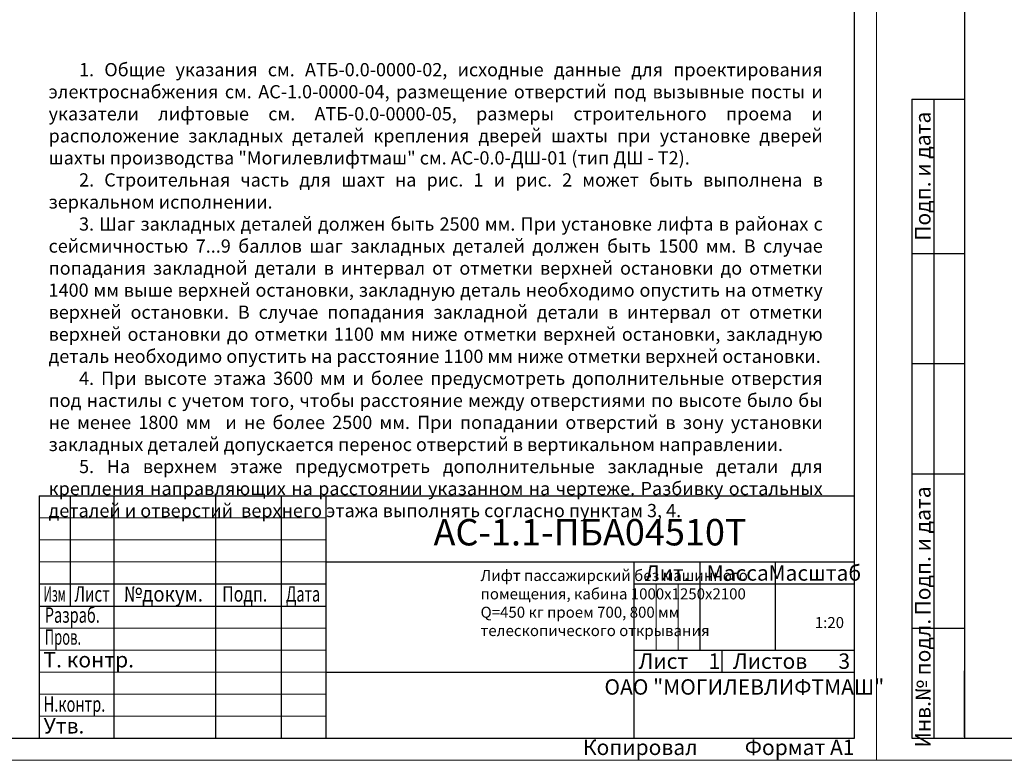
# Model space of a CAD drawing. Units: millimetres. Extents: x 0 to 2029, y -14 to 841.
# Drawn here: x 647 to 870, y 0 to 168 of the extents above; entities that cross this region are included whole.
import ezdxf
from ezdxf.enums import TextEntityAlignment as Align

# ---------------------------------------------------------------- set-up
doc = ezdxf.new("R2018")
doc.units = ezdxf.units.MM
doc.styles.add('GOST', font='GOST_A (SAPR LM)_1.ttf')
doc.styles.get("Standard").update_dxf_attribs({"font": 'GOST_A (SAPR LM)_2.ttf'})
doc.styles.add('ГОСТ 2.304', font='GOST_A (SAPR LM)_2.ttf')

# ---------------------------------------------------------------- blocks, each defined once
blk = doc.blocks.new('a1')
at = {"color": 1, "lineweight": 18}
for p, q in [((841, 0), (841, 594)), ((651, 55), (716, 55)), ((651, 50), (716, 50)), ((651, 45), (716, 45)), ((791, 25), (791, 40)), ((796, 25), (796, 40)), ((651, 30), (716, 30)), ((651, 25), (716, 25)), ((651, 20), (716, 20)), ((651, 15), (716, 15)), ((651, 10), (716, 10)), ((0, 0), (841, 0))]:
    blk.add_line(p, q, dxfattribs=at)
for p, q in [((836, 5), (836, 589)), ((651, 60), (836, 60)), ((651, 60), (651, 5)), ((658, 60), (658, 35)), ((668, 5), (668, 60)), ((691, 60), (691, 5)), ((706, 5), (706, 60)), ((716, 60), (716, 5)), ((716, 45), (786, 45)), ((786, 5), (786, 45)), ((786, 45), (836, 45)), ((801, 25), (801, 45)), ((818, 45), (818, 25)), ((651, 40), (716, 40)), ((786, 40), (836, 40)), ((651, 35), (716, 35)), ((786, 25), (836, 25)), ((806, 20), (806, 25)), ((716, 20), (786, 20)), ((786, 20), (836, 20)), ((8, 5), (651, 5)), ((651, 5), (716, 5)), ((716, 5), (786, 5)), ((786, 5), (836, 5))]:
    blk.add_line(p, q)
at = {"color": 1, "style": 'ГОСТ 2.304'}
for s, p in [('Лит.', (793.5, 42.5)), ('Масса', (809.5, 42.5)), ('Масштаб', (827, 42.5))]:
    blk.add_text(s, height=3.5, dxfattribs=at).set_placement(p, align=Align.MIDDLE_CENTER)
for s, width, p, p2 in [('Изм', 0.784068, (652, 36), (657, 36)), ('Лист', 0.864164, (659, 36), (667, 36)), ('№докум.', 1.240438, (670.16, 36.01), (688.16, 36.01)), ('Подп.', 1.138193, (692.5, 36), (702.75, 36)), ('Дата', 0.837159, (707, 36), (714.75, 36)), ('Разраб.', 0.970233, (652.25, 31.21), (664.75, 31.21)), ('Пров.', 0.916107, (652.25, 26.21), (660.5, 26.21)), ('Н.контр.', 0.965283, (652, 11), (666, 11))]:
    blk.add_text(s, height=3.5, dxfattribs=dict(at, width=width)).set_placement(p, p2, align=Align.FIT)
for s, p in [('Т. контр.', (651.96, 21.07)), ('Утв.', (652, 6.08))]:
    blk.add_text(s, height=3.5, dxfattribs=at).set_placement(p)
for s, p in [('Лист', (787, 22.5)), ('Листов', (808.41, 22.5))]:
    blk.add_text(s, height=3.5, dxfattribs=at).set_placement(p, align=Align.MIDDLE_LEFT)
at = {"color": 3, "style": 'ГОСТ 2.304'}
blk.add_text('ОАО "МОГИЛЕВЛИФТМАШ"', height=3.5, dxfattribs=at).set_placement((811, 14.89), align=Align.CENTER)
at = {"color": 1, "style": 'ГОСТ 2.304'}
blk.add_text('Копировал          Формат А1', height=3.5, dxfattribs=at).set_placement((836, 4.7), align=Align.TOP_RIGHT)
at = {"color": 3, "style": 'ГОСТ 2.304'}
for tag, height, rotation, width, p, p2 in [('НОМЕР(ВЕРХНИЙ)', 7, 180, 1.127685, (88, 585.5), (22, 585.5)), ('PODP_F', 2.5, 90.9722, 1.076581, (16, 54), (15.83, 64)), ('PODP_D', 2.5, 90, 1.056245, (19.5, 54), (19.5, 64)), ('FAM_OTD', 3.5, 90, 1.311762, (18.25, 31), (18.25, 52)), ('N_OTD', 3.5, 90, 2.090149, (18.25, 6), (18.25, 29))]:
    blk.add_attdef(tag, text='', height=height, rotation=rotation, dxfattribs=dict(at, width=width)).set_placement(p, p2, align=Align.FIT)
at = {"color": 3, "linetype": 'Continuous', "style": 'ГОСТ 2.304'}
for tag, height, p in [('НОМЕР(НИЖНИЙ)', 6, (775.99, 48.74)), ('СБОРОЧНЫЙ_ЧЕРТЕЖ', 3.5, (751.01, 22.54))]:
    blk.add_attdef(tag, text='', height=height, dxfattribs=at).set_placement(p, align=Align.CENTER)
for tag, width, p, p2 in [('D_izm', 0.965475, (706.36, 41.18), (715.78, 41.18)), ('N_izvech', 1.482197, (668.6, 40.77), (690.85, 40.77)), ('PODP_izm', 0.882558, (691.19, 40.77), (705.76, 40.77)), ('РАЗРАБОТАЛ', 0.946285, (668.25, 30.75), (690.5, 30.75)), ('R_D', 1.466544, (706.21, 30.82), (715.75, 30.82)), ('ПРОВЕРИЛ', 1.235596, (668.25, 25.69), (690.5, 25.69)), ('P_D', 1.457113, (706.25, 25.74), (715.72, 25.74)), ('Т контроль', 1.084467, (668.25, 20.87), (690.5, 20.87)), ('T_D', 1.470207, (706.25, 20.8), (715.81, 20.8)), ('SV_F', 2.544246, (668.25, 15.97), (690.53, 15.97)), ('SV_D', 1.055027, (706.31, 15.87), (715.81, 15.87)), ('НКОНТРОЛ', 1.218777, (668.25, 10.79), (690.5, 10.79)), ('N_D', 1.456502, (706.28, 11.15), (715.75, 11.15)), ('УТВЕРДИЛ', 1.218544, (668.25, 5.89), (690.5, 5.89)), ('UTV_D', 0.851914, (706.25, 5.92), (715.84, 5.92))]:
    blk.add_attdef(tag, text='', height=3.5, dxfattribs=dict(at, width=width)).set_placement(p, p2, align=Align.FIT)
at = {"color": 3, "linetype": 'Continuous'}
for tag, p, style in [('N_izm', (651.85, 40.94), 'ГОСТ 2.304'), ('T_izm', (659.2, 40.94), 'ГОСТ 2.304'), ('R_P', (691.57, 30.69), 'ГОСТ 2.304'), ('P_P', (691.59, 25.78), 'ГОСТ 2.304'), ('T_P', (691.62, 20.8), 'ГОСТ 2.304'), ('SV_P', (691.62, 15.68), 'GOST'), ('N_P', (691.7, 10.71), 'ГОСТ 2.304'), ('UTV_P', (691.83, 5.85), 'ГОСТ 2.304'), ('ListOfShops', (675.81, 0.76), 'ГОСТ 2.304')]:
    blk.add_attdef(tag, p, '', height=3.5, dxfattribs=dict(at, style=style))
at = {"linetype": 'Continuous', "lineweight": 30, "flags": 104}
blk.add_attdef('НАЗВАНИЕ1', text='', height=5, dxfattribs=at).set_placement((751.15, 43.18), align=Align.TOP_CENTER)
at = {"color": 3, "linetype": 'Continuous', "style": 'ГОСТ 2.304'}
for tag, height, p in [('ЛИТ', 3.5, (788.4, 32.5)), ('ОТДЕЛ', 5, (811, 8.75))]:
    blk.add_attdef(tag, text='', height=height, dxfattribs=at).set_placement(p, align=Align.MIDDLE_CENTER)
at = {"color": 3, "linetype": 'Continuous', "lineweight": 30, "flags": 104}
for tag, p in [('МАССА', (809.5, 32.5)), ('МАСШТАБ', (827, 32.5))]:
    blk.add_attdef(tag, text='', height=3.5, dxfattribs=at).set_placement(p, align=Align.MIDDLE_CENTER)
at = {"color": 3, "linetype": 'Continuous', "style": 'ГОСТ 2.304'}
for tag, p in [('ЛИСТ', (805.53, 22.5)), ('ЛИСТОВ', (835, 22.5))]:
    blk.add_attdef(tag, text='', height=3.5, dxfattribs=at).set_placement(p, align=Align.MIDDLE_RIGHT)
at = {"linetype": 'Continuous', "lineweight": 30, "flags": 104}
blk.add_attdef('МАТЕРИАЛ', text='', height=3.5, dxfattribs=at).set_placement((751, 12.5), align=Align.MIDDLE_CENTER)
at = {"color": 3, "style": 'ГОСТ 2.304'}
blk.add_attdef('ID_DOC', (8.34, 0.91), '', height=3.5, dxfattribs=at)
blk = doc.blocks.new('a1_2_ver')
at = {"color": 1, "lineweight": 18}
for p, q in [((0, 841), (0, 0)), ((0, 0), (594, 0))]:
    blk.add_line(p, q, dxfattribs=at)
for p, q in [((20, 836), (20, 5)), ((8, 150), (8, 5)), ((8, 150), (20, 150)), ((13, 150), (13, 5)), ((8, 115), (20, 115)), ((8, 90), (20, 90)), ((8, 65), (20, 65)), ((20, 59.94), (20, 5)), ((8, 30), (20, 30)), ((20, 5.32), (20, 20.32)), ((20, 20), (20, 5)), ((8, 5), (404, 5))]:
    blk.add_line(p, q)
at = {"color": 1, "style": 'GOST'}
for s, p in [('Подп. и дата', (10.5, 132.5)), ('Подп. и дата', (10.5, 47.5)), ('Инв.№ подл.', (10.5, 17.5))]:
    blk.add_text(s, height=3.5, rotation=90, dxfattribs=at).set_placement(p, align=Align.MIDDLE_CENTER)
at = {"color": 3, "linetype": 'Continuous', "style": 'GOST'}
for tag, height, rotation, width, p, p2 in [('НОМЕР(ВЕРХНИЙ)', 7, 90, 1.127685, (585.5, 768), (585.5, 834)), ('PODP_F', 2.5, 90, 1.184069, (16, 53), (16, 64)), ('PODP_D', 2.5, 90, 1.16187, (19.5, 53), (19.5, 64)), ('FAM_OTD', 3.5, 90, 1.314457, (18.25, 30.96), (18.25, 52)), ('N_OTD', 3.5, 90, 2.090149, (18.25, 6), (18.25, 29)), ('N_izvech', 3.5, 0.0416, 1.398928, (422, 10.75), (443, 10.77)), ('PODP_izm', 3.5, 359.9588, 0.787593, (445, 10.75), (458, 10.74))]:
    blk.add_attdef(tag, text='', height=height, rotation=rotation, dxfattribs=dict(at, width=width)).set_placement(p, p2, align=Align.FIT)
for tag, height, p in [('НОМЕР(НИЖНИЙ)', 7, (524, 12.5)), ('ЛИСТ', 3.5, (584, 9))]:
    blk.add_attdef(tag, text='', height=height, dxfattribs=at).set_placement(p, align=Align.MIDDLE_CENTER)
for tag, width, p, p2 in [('N_izm', 0.512584, (405, 10.75), (410, 10.75)), ('T_izm', 0.820134, (412, 10.75), (420, 10.75)), ('D_izm', 0.820134, (460, 10.75), (468, 10.75))]:
    blk.add_attdef(tag, text='', height=3.5, dxfattribs=dict(at, width=width)).set_placement(p, p2, align=Align.FIT)
blk.add_attdef('ID_DOC', text='', height=3.5, dxfattribs=at).set_placement((8, 4.51), align=Align.TOP_LEFT)
at = {"color": 3, "linetype": 'Continuous', "style": 'ГОСТ 2.304'}
blk.add_attdef('ListOfShops', (428.81, 0.84), '', height=3.5, dxfattribs=at)

msp = doc.modelspace()

# ---------------------------------------------------------------- block references
msp.add_blockref('a1_2_ver', (841, 0))
ref = msp.add_blockref('a1', (0, 0))
ref.add_attrib('НОМЕР(НИЖНИЙ)', 'АС-1.1-ПБА04510Т', dxfattribs={"color": 3, "linetype": 'Continuous', "height": 6, "style": 'ГОСТ 2.304'}).set_placement((775.989239, 48.744822), align=Align.CENTER)
lines = msp.add_mtext('1:20', dxfattribs={"color": 3, "linetype": 'Continuous', "insert": (826.996155, 32.5), "char_height": 2.5, "attachment_point": 1})
ref.add_attrib('МАСШТАБ', '', (826.996155, 32.5), dxfattribs={"flags": 104}).embed_mtext(lines)
ref.add_attrib('ЛИСТОВ', '3', dxfattribs={"color": 3, "linetype": 'Continuous', "height": 3.5, "style": 'ГОСТ 2.304'}).set_placement((835, 22.5), align=Align.MIDDLE_RIGHT)
ref.add_attrib('ЛИСТ', '1', dxfattribs={"color": 3, "linetype": 'Continuous', "height": 3.5, "style": 'ГОСТ 2.304'}).set_placement((805.529392, 22.5), align=Align.MIDDLE_RIGHT)
lines = msp.add_mtext('Лифт пассажирский без машинного \\Pпомещения, кабина 1000х1250х2100  \\PQ=450 кг проем 700, 800 мм\\Pтелескопического открывания', dxfattribs={"color": 3, "linetype": 'Continuous', "insert": (751.148223, 43.176884), "char_height": 2.5, "attachment_point": 1})
ref.add_attrib('НАЗВАНИЕ1', '', (751.148223, 43.176884), dxfattribs={"flags": 104}).embed_mtext(lines)

# ---------------------------------------------------------------- texts
at = {"insert": (653.117131, 158.172311), "char_height": 3, "width": 175.68645438, "attachment_point": 1, "style": 'GOST'}
msp.add_mtext('\\pxi2qj;{\\C3; 1. Общие указания см. АТБ-0.0-0000-02, исходные данные для проектирования электроснабжения см. АC-1.0-0000-04, размещение отверстий под вызывные посты и указатели лифтовые см. АТБ-0.0-0000-05, размеры строительного проема и расположение закладных деталей крепления дверей шахты при установке дверей шахты производства "Могилевлифтмаш" см. АС-0.0-ДШ-01 (тип ДШ - Т2).\\P\\pt2; 2. Строительная часть для шахт на рис. 1 и рис. 2 может быть выполнена в зеркальном исполнении.}\\P\\ptz;{\\C3; 3. Шаг закладных деталей должен быть 2500 мм. При установке лифта в районах с сейсмичностью 7...9 баллов шаг закладных деталей должен быть 1500 мм. В случае попадания закладной детали в интервал от отметки верхней остановки до отметки 1400 мм выше верхней остановки, закладную деталь необходимо опустить на отметку верхней остановки. В случае попадания закладной детали в интервал от отметки верхней остановки до отметки 1100 мм ниже отметки верхней остановки, закладную деталь необходимо опустить на расстояние 1100 мм ниже отметки верхней остановки.  }\\P{\\C3; 4. При высоте этажа 3600 мм и более предусмотреть дополнительные отверстия под настилы с учетом того, чтобы расстояние между отверстиями по высоте было бы не менее 1800 мм  и не более 2500 мм. При попадании отверстий в зону установки закладных деталей допускается перенос отверстий в вертикальном направлении.}\\P{\\C3; 5. На верхнем этаже предусмотреть дополнительные закладные детали для крепления направляющих на расстоянии указанном на чертеже. Разбивку остальных деталей и отверстий  верхнего этажа выполнять согласно пунктам 3, 4. }', dxfattribs=at)

doc.saveas('drawing.dxf')
